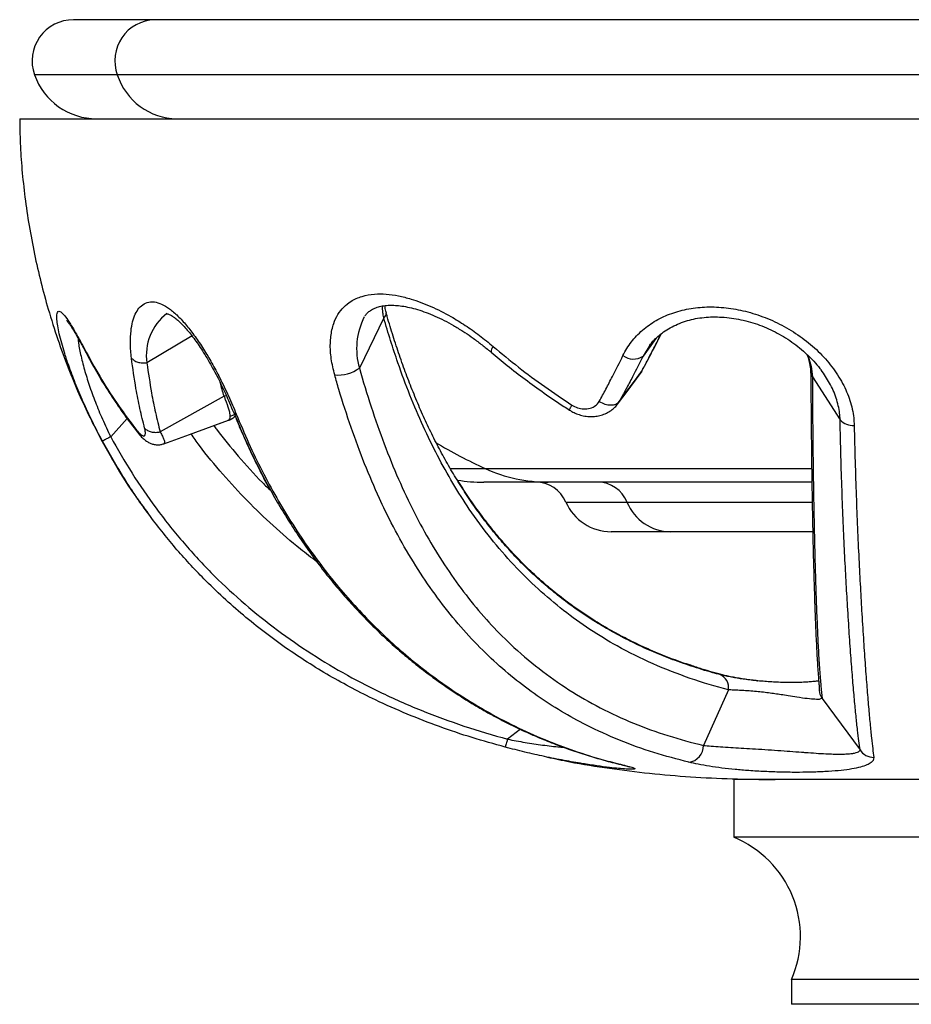
# Model space of a CAD drawing. Units: millimetres. Extents: x 120 to 2436, y 153 to 3444.
# Drawn here: x 1604 to 1658, y 2213 to 2272 of the extents above; entities that cross this region are included whole.
import ezdxf

# ---------------------------------------------------------------- set-up
doc = ezdxf.new("R2010")
doc.units = ezdxf.units.MM
doc.header["$LTSCALE"] = 12

msp = doc.modelspace()

# ---------------------------------------------------------------- linework, layer by layer
at = {"color": 7, "linetype": 'Continuous', "lineweight": 25}
for p, q in [((1612.648, 2272.22), (1607.724, 2272.22)), ((1702.799, 2272.22), (1612.648, 2272.22)), ((1705.06, 2268.887), (1610.388, 2268.887)), ((1604.474, 2266.22), (1657.724, 2266.22)), ((1657.724, 2266.22), (1710.974, 2266.22)), ((1626.526, 2254.171), (1625.05, 2251.128)), ((1625.407, 2254.305), (1625.38, 2254.271)), ((1640.628, 2248.875), (1641.878, 2250.558)), ((1652.395, 2250.84), (1652.394, 2250.863)), ((1652.489, 2250.601), (1654.169, 2247.986)), ((1616.856, 2249.423), (1612.987, 2247.263)), ((1616.241, 2247.651), (1617.122, 2247.972)), ((1612.987, 2247.263), (1612.987, 2247.262)), ((1636.49, 2244.22), (1632.583, 2244.22)), ((1652.45, 2244.22), (1636.49, 2244.22)), ((1643.897, 2241.22), (1640.306, 2241.22)), ((1652.5, 2241.22), (1643.897, 2241.22)), ((1645.103, 2233.13), (1645.12, 2233.124)), ((1647.399, 2231.644), (1645.886, 2228.289)), ((1653.079, 2231.12), (1655.374, 2228.016)), ((1653.079, 2231.12), (1653.079, 2231.12)), ((1647.724, 2226.22), (1647.724, 2222.72)), ((1667.724, 2226.22), (1647.724, 2226.22)), ((1667.724, 2222.72), (1647.724, 2222.72)), ((1651.224, 2214.11), (1651.224, 2212.61)), ((1664.224, 2214.11), (1651.224, 2214.11)), ((1664.224, 2212.61), (1651.224, 2212.61))]:
    msp.add_line(p, q, dxfattribs=at)
at = {"color": 8, "linetype": 'Continuous', "lineweight": 25}
for p, q in [((1610.388, 2268.887), (1605.367, 2268.887)), ((1614.913, 2253.071), (1612.179, 2251.443)), ((1643.013, 2252.926), (1642.23, 2251.858)), ((1642.644, 2252.513), (1642.23, 2251.858)), ((1641.877, 2250.559), (1642.152, 2250.946)), ((1616.857, 2249.423), (1616.989, 2249.465)), ((1640.792, 2249.108), (1640.688, 2248.961)), ((1610.98, 2248.084), (1609.987, 2246.967)), ((1630.534, 2245.047), (1632.672, 2245.047)), ((1632.672, 2245.047), (1652.443, 2245.047)), ((1637.557, 2243.02), (1641.26, 2243.02)), ((1641.26, 2243.02), (1652.473, 2243.02)), ((1646.904, 2232.574), (1645.758, 2232.901)), ((1646.904, 2232.574), (1647.04, 2232.555)), ((1649.16, 2232.192), (1649.178, 2232.195)), ((1634.806, 2229.259), (1634.023, 2228.662)), ((1640.775, 2227.154), (1640.866, 2227.139))]:
    msp.add_line(p, q, dxfattribs=at)
at = {"color": 7, "linetype": 'Continuous', "lineweight": 25, "flags": 128}
for points in [[(1626.68, 2254.454), (1626.682, 2254.448), (1626.682, 2254.446)], [(1642.152, 2250.946), (1641.119, 2249.55), (1640.792, 2249.108)], [(1613.211, 2246.549), (1614.764, 2247.114), (1617.12, 2247.971)]]:
    msp.add_lwpolyline(points, dxfattribs=at)
at = {"color": 8, "linetype": 'Continuous', "lineweight": 25, "flags": 128}
for points in [[(1652.179, 2251.936), (1652.227, 2251.84), (1652.416, 2251.227), (1652.489, 2250.601), (1652.489, 2250.601), (1652.489, 2250.601)], [(1652.489, 2250.601), (1652.41, 2250.755), (1652.395, 2250.84)], [(1617.229, 2248.219), (1617.443, 2248.308), (1617.49, 2248.336)], [(1653.079, 2231.12), (1652.967, 2231.363), (1652.926, 2231.606)]]:
    msp.add_lwpolyline(points, dxfattribs=at)
at = {"color": 7, "linetype": 'Continuous', "lineweight": 25}
for centre, radius, start, end in [((1607.724, 2269.72), 2.5, 90, 199.47122), ((1609.138, 2270.22), 4, 199.47122, 270), ((1614.051, 2270.069), 3.849, 197.88015, 269.31722), ((1641.648, 2252.691), 1.016, 231.5447, 304.9515), ((1623.729, 2252.968), 2.265, 265.56017, 305.67775), ((1654.971, 2248.785), 1.131, 224.90041, 272.55157), ((1636.495, 2253.477), 9.256, 245.60337, 269.96581), ((1632.583, 2254.22), 10, 260.84891, 270), ((1635.724, 2242.22), 2, 23.57818, 90), ((1639.481, 2242.303), 1.918, 21.97753, 89.38709), ((1640.306, 2244.22), 3, 203.57818, 270), ((1643.927, 2244.097), 2.877, 201.97753, 269.38709), ((1644.869, 2228.27), 1.018, 278.093, 1.04939), ((1656.213, 2228.557), 0.999, 212.78977, 269.68317), ((1645.264, 2216.704), 6.5, 336.4838, 67.76008)]:
    msp.add_arc(centre, radius, start, end, dxfattribs=at)
at = {"color": 8, "linetype": 'Continuous', "lineweight": 25}
for centre, radius, start, end in [((1612.72, 2269.738), 2.483, 91.66222, 200.05139), ((1615.317, 2251.907), 3.173, 127.49602, 188.40321), ((1629.098, 2252.307), 4.216, 152.97875, 196.2345), ((1626.365, 2254.444), 0.317, 300.58081, 0.39395), ((1633.526, 2252.096), 0.502, 137.43421, 179.77781), ((1617.59, 2248.514), 0.172, 209.28714, 270.66047), ((1644.36, 2270.869), 28.344, 238.76734, 245.64583), ((1646.596, 2231.805), 0.819, 348.6305, 69.81863)]:
    msp.add_arc(centre, radius, start, end, dxfattribs=at)
at = {"color": 7, "linetype": 'Continuous', "lineweight": 25}
for points, knots in [([(1604.474, 2266.22), (1604.481, 2265.73), (1604.495, 2264.705), (1604.606, 2263.12), (1604.784, 2261.453), (1605.037, 2259.747), (1605.359, 2258.036), (1605.746, 2256.349), (1606.212, 2254.623), (1606.76, 2252.889), (1607.384, 2251.178), (1608.039, 2249.597), (1608.705, 2248.158), (1609.364, 2246.866), (1610.23, 2245.316), (1611.168, 2243.781), (1611.982, 2242.692), (1612.283, 2242.288)], [0, 0, 0, 0, 0.0575348, 0.1202083, 0.1862199, 0.2540576, 0.3224619, 0.3903909, 0.4569884, 0.5320729, 0.6034996, 0.670558, 0.7326798, 0.7894046, 0.8406041, 0.9409317, 1, 1, 1, 1]), ([(1611.242, 2251.733), (1611.215, 2252.032), (1611.16, 2252.628), (1611.199, 2253.354), (1611.306, 2253.944), (1611.467, 2254.404), (1611.697, 2254.782), (1612.003, 2255.046), (1612.331, 2255.149), (1612.688, 2255.139), (1613.067, 2255.026), (1613.545, 2254.742), (1614.054, 2254.302), (1614.576, 2253.733), (1615.098, 2253.053), (1615.613, 2252.284), (1616.114, 2251.44), (1616.626, 2250.485), (1617.133, 2249.439), (1617.439, 2248.708), (1617.592, 2248.342)], [0, 0, 0, 0, 0.064946, 0.129892, 0.182455, 0.235189, 0.287712, 0.346593, 0.405441, 0.437704, 0.49146, 0.54519, 0.599201, 0.653221, 0.706191, 0.759174, 0.813643, 0.868132, 0.934053, 1, 1, 1, 1]), ([(1623.553, 2250.71), (1623.474, 2251.036), (1623.316, 2251.689), (1623.267, 2252.618), (1623.348, 2253.327), (1623.513, 2253.908), (1623.736, 2254.388), (1624.091, 2254.838), (1624.574, 2255.223), (1625.197, 2255.498), (1625.925, 2255.627), (1626.671, 2255.621), (1627.413, 2255.516), (1628.314, 2255.287), (1629.377, 2254.886), (1630.479, 2254.329), (1631.463, 2253.724), (1632.325, 2253.122), (1632.879, 2252.664), (1633.156, 2252.435)], [0, 0, 0, 0, 0.06109, 0.122134, 0.180284, 0.209226, 0.256427, 0.304125, 0.351853, 0.415143, 0.478506, 0.533917, 0.589537, 0.645023, 0.730286, 0.815571, 0.877005, 0.938597, 1, 1, 1, 1]), ([(1625.401, 2254.309), (1625.434, 2254.352), (1625.516, 2254.459), (1625.681, 2254.594), (1625.908, 2254.732), (1626.19, 2254.839), (1626.516, 2254.91), (1626.861, 2254.939), (1627.234, 2254.931), (1627.636, 2254.89), (1628.085, 2254.807), (1628.577, 2254.676), (1629.092, 2254.501), (1629.627, 2254.281), (1630.181, 2254.017), (1630.747, 2253.711), (1631.295, 2253.378), (1631.831, 2253.023), (1632.347, 2252.639), (1632.747, 2252.321), (1632.97, 2252.135), (1633.021, 2252.092)], [0, 0, 0, 0, 0.030794, 0.075596, 0.127053, 0.181552, 0.23479, 0.28759, 0.335298, 0.385419, 0.442529, 0.50051, 0.559667, 0.620098, 0.681755, 0.74446, 0.807931, 0.863378, 0.923019, 0.982313, 1, 1, 1, 1]), ([(1626.688, 2254.448), (1626.676, 2254.489), (1626.634, 2254.643), (1626.61, 2254.79), (1626.592, 2254.897)], [0, 0, 0, 0, 0.272019, 1, 1, 1, 1]), ([(1646.879, 2232.576), (1646.793, 2232.598), (1646.263, 2232.731), (1645.316, 2233.026), (1644.057, 2233.459), (1642.864, 2233.937), (1641.727, 2234.452), (1640.639, 2235.008), (1639.598, 2235.605), (1638.601, 2236.24), (1637.65, 2236.911), (1636.744, 2237.619), (1635.879, 2238.361), (1635.059, 2239.134), (1634.281, 2239.94), (1633.539, 2240.778), (1632.829, 2241.652), (1632.15, 2242.56), (1631.504, 2243.5), (1630.889, 2244.469), (1630.308, 2245.464), (1629.759, 2246.483), (1629.242, 2247.524), (1628.757, 2248.586), (1628.304, 2249.666), (1627.875, 2250.77), (1627.47, 2251.898), (1627.091, 2253.059), (1626.828, 2253.912), (1626.7, 2254.385), (1626.681, 2254.455)], [0, 0, 0, 0, 0.009603, 0.059669, 0.108234, 0.154856, 0.200242, 0.244621, 0.287975, 0.330297, 0.371598, 0.4119, 0.451235, 0.48968, 0.52695, 0.563594, 0.599791, 0.635486, 0.67064, 0.705226, 0.73923, 0.77265, 0.805496, 0.837785, 0.86965, 0.900702, 0.932144, 0.963493, 0.994597, 1, 1, 1, 1]), ([(1641.016, 2251.895), (1641.173, 2252.173), (1641.487, 2252.729), (1641.946, 2253.204), (1642.448, 2253.638), (1643.003, 2254.029), (1643.949, 2254.466), (1644.991, 2254.74), (1646.104, 2254.855), (1647.261, 2254.803), (1648.453, 2254.589), (1649.639, 2254.209), (1650.803, 2253.667), (1651.889, 2252.976), (1652.87, 2252.153), (1653.698, 2251.222), (1654.349, 2250.217), (1654.792, 2249.171), (1654.989, 2248.309), (1655.013, 2247.808), (1655.021, 2247.655)], [0, 0, 0, 0, 0.057259, 0.114516, 0.115316, 0.172907, 0.230497, 0.287931, 0.34538, 0.40424, 0.463112, 0.525104, 0.587103, 0.6513, 0.715494, 0.780225, 0.844947, 0.908486, 0.972009, 1, 1, 1, 1]), ([(1607.318, 2254.013), (1607.32, 2254.011), (1607.324, 2254.008), (1607.366, 2253.96), (1607.435, 2253.87), (1607.534, 2253.73), (1607.659, 2253.537), (1607.81, 2253.289), (1607.984, 2252.99), (1608.179, 2252.641), (1608.366, 2252.298), (1608.492, 2252.066), (1608.544, 2251.972)], [0, 0, 0, 0, 0.05811, 0.13507, 0.223184, 0.32197, 0.429873, 0.544909, 0.665181, 0.789347, 0.914, 1, 1, 1, 1]), ([(1613.377, 2254.422), (1613.376, 2254.422), (1613.373, 2254.421), (1613.4, 2254.421), (1613.474, 2254.402), (1613.585, 2254.355), (1613.728, 2254.272), (1613.897, 2254.151), (1614.096, 2253.984), (1614.32, 2253.769), (1614.563, 2253.506), (1614.819, 2253.2), (1615.082, 2252.854), (1615.349, 2252.472), (1615.619, 2252.056), (1615.893, 2251.606), (1616.166, 2251.125), (1616.426, 2250.641), (1616.673, 2250.154), (1616.903, 2249.664), (1617.135, 2249.139), (1617.312, 2248.724), (1617.413, 2248.482), (1617.436, 2248.429)], [0, 0, 0, 0, 0.01943, 0.068472, 0.113857, 0.162045, 0.202333, 0.245135, 0.290418, 0.337933, 0.387181, 0.437535, 0.488452, 0.539272, 0.591678, 0.645748, 0.701282, 0.757986, 0.80916, 0.862856, 0.918667, 0.982141, 1, 1, 1, 1]), ([(1647.399, 2231.644), (1647.399, 2231.644), (1646.616, 2231.844), (1645.072, 2232.317), (1642.825, 2233.193), (1640.806, 2234.194), (1639.004, 2235.285), (1637.404, 2236.434), (1635.864, 2237.732), (1634.393, 2239.185), (1633, 2240.795), (1631.774, 2242.456), (1630.706, 2244.14), (1629.775, 2245.813), (1628.907, 2247.591), (1628.105, 2249.467), (1627.455, 2251.212), (1626.936, 2252.788), (1626.658, 2253.705), (1626.526, 2254.171), (1626.526, 2254.171)], [0, 0, 0, 0, 0.000002, 0.084858, 0.169765, 0.254596, 0.321561, 0.388804, 0.45613, 0.523385, 0.590462, 0.657316, 0.711519, 0.765901, 0.820322, 0.874661, 0.928829, 0.964414, 0.999999, 1, 1, 1, 1]), ([(1642.646, 2252.512), (1642.706, 2252.592), (1642.845, 2252.774), (1643.126, 2253.046), (1643.473, 2253.323), (1643.877, 2253.576), (1644.317, 2253.794), (1644.788, 2253.97), (1645.281, 2254.102), (1645.793, 2254.187), (1646.324, 2254.229), (1646.874, 2254.228), (1647.44, 2254.183), (1648.016, 2254.094), (1648.591, 2253.962), (1649.155, 2253.789), (1649.702, 2253.575), (1650.231, 2253.324), (1650.747, 2253.035), (1651.246, 2252.709), (1651.722, 2252.348), (1652.168, 2251.958), (1652.574, 2251.543), (1652.853, 2251.226), (1652.982, 2251.045), (1653.004, 2251.013)], [0, 0, 0, 0, 0.031506, 0.072093, 0.117117, 0.162504, 0.20804, 0.253366, 0.298109, 0.342274, 0.386108, 0.430956, 0.476612, 0.522801, 0.569169, 0.61519, 0.660406, 0.705575, 0.751702, 0.798657, 0.84624, 0.894187, 0.942178, 0.98981, 1, 1, 1, 1]), ([(1642.185, 2251.001), (1642.3, 2251.212), (1642.562, 2251.694), (1642.946, 2252.426), (1643.213, 2252.96), (1643.333, 2253.2)], [0, 0, 0, 0, 0.30005, 0.685919, 1, 1, 1, 1]), ([(1608.502, 2252.092), (1608.81, 2251.531), (1609.421, 2250.42), (1610.447, 2248.839), (1611.197, 2247.849), (1611.573, 2247.354)], [0, 0, 0, 0, 0.337259, 0.668199, 1, 1, 1, 1]), ([(1633.025, 2252.098), (1633.349, 2251.826), (1634.021, 2251.263), (1635.094, 2250.438), (1636.237, 2249.611), (1637.142, 2248.993), (1637.665, 2248.659), (1637.781, 2248.584)], [0, 0, 0, 0, 0.215831, 0.446187, 0.686848, 0.9301, 1, 1, 1, 1]), ([(1633.156, 2252.435), (1633.663, 2252.013), (1634.674, 2251.172), (1636.267, 2249.992), (1637.368, 2249.258), (1637.919, 2248.891)], [0, 0, 0, 0, 0.334707, 0.666953, 1, 1, 1, 1]), ([(1609.486, 2246.711), (1609.278, 2247.107), (1608.863, 2247.899), (1608.313, 2249.085), (1607.83, 2250.231), (1607.471, 2251.197), (1607.264, 2251.803), (1607.195, 2252.039), (1607.188, 2252.063)], [0, 0, 0, 0, 0.207691, 0.415454, 0.625028, 0.834623, 0.983451, 1, 1, 1, 1]), ([(1608.542, 2251.967), (1608.76, 2251.566), (1609.19, 2250.777), (1609.889, 2249.642), (1610.624, 2248.555), (1611.212, 2247.742), (1611.569, 2247.301), (1611.652, 2247.199)], [0, 0, 0, 0, 0.238469, 0.469503, 0.699923, 0.930211, 1, 1, 1, 1]), ([(1612.042, 2247.491), (1611.945, 2247.884), (1611.75, 2248.67), (1611.47, 2250.078), (1611.327, 2251.114), (1611.242, 2251.733)], [0, 0, 0, 0, 0.287156, 0.574277, 1, 1, 1, 1]), ([(1639.577, 2249.107), (1639.711, 2249.355), (1639.979, 2249.852), (1640.46, 2250.773), (1640.804, 2251.468), (1641.016, 2251.895)], [0, 0, 0, 0, 0.277444, 0.554998, 1, 1, 1, 1]), ([(1642.23, 2251.858), (1642.018, 2251.436), (1641.675, 2250.751), (1641.194, 2249.842), (1640.926, 2249.352), (1640.792, 2249.108)], [0, 0, 0, 0, 0.445006, 0.72256, 1, 1, 1, 1]), ([(1652.157, 2251.957), (1652.182, 2251.894), (1652.253, 2251.71), (1652.324, 2251.382), (1652.371, 2251.074), (1652.377, 2250.886), (1652.378, 2250.841)], [0, 0, 0, 0, 0.17285, 0.503348, 0.881467, 1, 1, 1, 1]), ([(1612.179, 2251.443), (1612.266, 2250.832), (1612.412, 2249.81), (1612.696, 2248.425), (1612.885, 2247.647), (1612.987, 2247.263), (1612.987, 2247.263)], [0, 0, 0, 0, 0.425887, 0.712953, 0.99999, 1, 1, 1, 1]), ([(1625.05, 2251.128), (1625.05, 2251.128), (1625.271, 2250.332), (1625.749, 2248.774), (1626.535, 2246.528), (1627.403, 2244.392), (1628.347, 2242.385), (1629.372, 2240.515), (1630.472, 2238.783), (1631.647, 2237.182), (1632.888, 2235.717), (1634.305, 2234.275), (1635.917, 2232.899), (1637.731, 2231.623), (1639.642, 2230.526), (1641.644, 2229.605), (1643.732, 2228.853), (1645.163, 2228.457), (1645.886, 2228.289), (1645.886, 2228.289)], [0, 0, 0, 0, 0.000001, 0.060291, 0.120742, 0.1812, 0.241497, 0.301112, 0.360914, 0.420807, 0.480658, 0.540315, 0.615583, 0.690947, 0.766245, 0.844133, 0.922088, 0.999998, 1, 1, 1, 1]), ([(1641.983, 2250.697), (1642.038, 2250.769), (1642.112, 2250.867), (1642.165, 2250.964), (1642.179, 2250.99)], [0, 0, 0, 0, 0.731503, 1, 1, 1, 1]), ([(1645.012, 2227.263), (1644.3, 2227.449), (1642.874, 2227.82), (1640.803, 2228.573), (1638.94, 2229.415), (1637.281, 2230.328), (1635.813, 2231.275), (1634.392, 2232.341), (1633.01, 2233.542), (1631.673, 2234.893), (1630.388, 2236.399), (1629.172, 2238.044), (1628.03, 2239.824), (1627.065, 2241.567), (1626.174, 2243.399), (1625.352, 2245.316), (1624.535, 2247.522), (1623.948, 2249.339), (1623.637, 2250.42), (1623.553, 2250.71)], [0, 0, 0, 0, 0.07531, 0.15066, 0.225952, 0.284105, 0.342329, 0.400537, 0.458668, 0.518489, 0.578505, 0.638561, 0.698526, 0.758305, 0.802076, 0.86083, 0.919658, 0.978408, 1, 1, 1, 1]), ([(1652.394, 2250.863), (1652.395, 2250.611), (1652.399, 2250.001), (1652.404, 2249.048), (1652.412, 2248.002), (1652.422, 2246.964), (1652.433, 2245.945), (1652.446, 2244.946), (1652.46, 2243.965), (1652.476, 2243.008), (1652.493, 2242.079), (1652.511, 2241.18), (1652.53, 2240.312), (1652.55, 2239.474), (1652.572, 2238.664), (1652.595, 2237.883), (1652.619, 2237.129), (1652.644, 2236.401), (1652.671, 2235.707), (1652.699, 2235.049), (1652.728, 2234.427), (1652.759, 2233.842), (1652.791, 2233.293), (1652.824, 2232.782), (1652.857, 2232.346), (1652.887, 2231.993), (1652.904, 2231.759), (1652.909, 2231.646), (1652.911, 2231.607)], [0, 0, 0, 0, 0.0220033, 0.053177, 0.0859977, 0.1193332, 0.1533029, 0.188018, 0.2234105, 0.2596865, 0.2964048, 0.3336608, 0.3715485, 0.4101666, 0.4496195, 0.4900187, 0.5314847, 0.5741603, 0.6181624, 0.6626716, 0.7082735, 0.7550066, 0.802919, 0.8520629, 0.9025012, 0.9413815, 0.9801479, 1, 1, 1, 1]), ([(1652.489, 2250.601), (1652.489, 2250.601), (1652.491, 2250.009), (1652.496, 2248.853), (1652.51, 2247.206), (1652.527, 2245.646), (1652.549, 2244.075), (1652.575, 2242.514), (1652.607, 2240.982), (1652.641, 2239.57), (1652.683, 2238.108), (1652.732, 2236.647), (1652.789, 2235.239), (1652.853, 2233.961), (1652.923, 2232.83), (1652.999, 2231.863), (1653.052, 2231.348), (1653.079, 2231.12), (1653.079, 2231.12)], [0, 0, 0, 0, 0.000001, 0.051125, 0.10233, 0.153551, 0.204696, 0.26622, 0.327834, 0.389468, 0.45102, 0.536306, 0.621673, 0.706986, 0.804624, 0.902334, 0.999999, 1, 1, 1, 1]), ([(1617.229, 2248.219), (1617.225, 2248.278), (1617.216, 2248.395), (1617.139, 2248.705), (1617.016, 2249.047), (1616.893, 2249.338), (1616.863, 2249.408), (1616.857, 2249.422), (1616.857, 2249.422)], [0, 0, 0, 0, 0.217688, 0.438528, 0.867618, 0.973755, 0.999975, 1, 1, 1, 1]), ([(1637.919, 2248.891), (1638.032, 2248.831), (1638.262, 2248.708), (1638.653, 2248.634), (1639.034, 2248.675), (1639.371, 2248.832), (1639.509, 2249.016), (1639.577, 2249.107)], [0, 0, 0, 0, 0.178909, 0.365054, 0.5808, 0.7919, 1, 1, 1, 1]), ([(1637.782, 2248.585), (1637.846, 2248.545), (1638.005, 2248.445), (1638.284, 2248.329), (1638.617, 2248.234), (1638.956, 2248.187), (1639.297, 2248.193), (1639.623, 2248.249), (1639.939, 2248.357), (1640.225, 2248.51), (1640.471, 2248.702), (1640.621, 2248.855), (1640.685, 2248.947), (1640.693, 2248.958)], [0, 0, 0, 0, 0.0672922, 0.1676166, 0.2699876, 0.3811767, 0.4805432, 0.5852486, 0.6898952, 0.7969076, 0.8936519, 0.987585, 1, 1, 1, 1]), ([(1617.118, 2247.977), (1617.159, 2247.991), (1617.28, 2248.032), (1617.419, 2248.119), (1617.499, 2248.201), (1617.52, 2248.223)], [0, 0, 0, 0, 0.267847, 0.806871, 1, 1, 1, 1]), ([(1617.122, 2247.976), (1617.134, 2247.978), (1617.159, 2247.984), (1617.182, 2247.998), (1617.195, 2248.005)], [0, 0, 0, 0, 0.462839, 1, 1, 1, 1]), ([(1617.448, 2248.432), (1617.55, 2248.176), (1617.825, 2247.487), (1618.312, 2246.399), (1618.9, 2245.177), (1619.514, 2244.004), (1620.153, 2242.876), (1620.82, 2241.784), (1621.516, 2240.725), (1622.24, 2239.701), (1622.988, 2238.714), (1623.758, 2237.77), (1624.546, 2236.87), (1625.355, 2236.008), (1626.187, 2235.181), (1627.043, 2234.389), (1627.921, 2233.632), (1628.819, 2232.912), (1629.736, 2232.228), (1630.673, 2231.579), (1631.627, 2230.967), (1632.597, 2230.392), (1633.578, 2229.856), (1634.569, 2229.36), (1635.57, 2228.902), (1636.577, 2228.483), (1637.589, 2228.103), (1638.604, 2227.759), (1639.617, 2227.456), (1640.338, 2227.256), (1640.725, 2227.169), (1640.777, 2227.157)], [0, 0, 0, 0, 0.020479, 0.055068, 0.089212, 0.122806, 0.155929, 0.189125, 0.222454, 0.255865, 0.289307, 0.322712, 0.355962, 0.389219, 0.423024, 0.457145, 0.491666, 0.526666, 0.56217, 0.598072, 0.634833, 0.67206, 0.70982, 0.748175, 0.787182, 0.826891, 0.867345, 0.908575, 0.950598, 0.993438, 1, 1, 1, 1]), ([(1617.52, 2248.221), (1617.618, 2247.979), (1617.889, 2247.307), (1618.371, 2246.237), (1618.963, 2245.023), (1619.392, 2244.191), (1619.631, 2243.774), (1619.655, 2243.733)], [0, 0, 0, 0, 0.154472, 0.430656, 0.703045, 0.970912, 1, 1, 1, 1]), ([(1617.592, 2248.342), (1617.838, 2247.756), (1618.328, 2246.584), (1619.15, 2244.896), (1620.039, 2243.249), (1621, 2241.658), (1622.027, 2240.129), (1623.096, 2238.698), (1624.199, 2237.365), (1625.327, 2236.129), (1626.496, 2234.968), (1627.7, 2233.886), (1628.933, 2232.883), (1630.366, 2231.828), (1631.997, 2230.77), (1633.811, 2229.757), (1635.623, 2228.892), (1637.417, 2228.171), (1639.183, 2227.576), (1640.305, 2227.284), (1640.866, 2227.139)], [0, 0, 0, 0, 0.047116, 0.094267, 0.14138, 0.189871, 0.238402, 0.286893, 0.333886, 0.380915, 0.427912, 0.47613, 0.524383, 0.572608, 0.642683, 0.712839, 0.782936, 0.855266, 0.927656, 1, 1, 1, 1]), ([(1655.374, 2228.016), (1655.35, 2228.189), (1655.304, 2228.536), (1655.22, 2229.222), (1655.133, 2230.045), (1655.036, 2231.05), (1654.935, 2232.209), (1654.832, 2233.53), (1654.726, 2235.019), (1654.626, 2236.597), (1654.53, 2238.244), (1654.441, 2239.933), (1654.357, 2241.755), (1654.281, 2243.705), (1654.216, 2245.776), (1654.183, 2247.237), (1654.169, 2247.986), (1654.169, 2247.986)], [0, 0, 0, 0, 0.069712, 0.139427, 0.217021, 0.294861, 0.372771, 0.450615, 0.528304, 0.605799, 0.671319, 0.737109, 0.803001, 0.868851, 0.934543, 0.999999, 1, 1, 1, 1]), ([(1611.573, 2247.354), (1611.631, 2247.285), (1611.757, 2247.138), (1611.926, 2247.014), (1612.055, 2247.002), (1612.103, 2247.15), (1612.08, 2247.343), (1612.047, 2247.475), (1612.042, 2247.492)], [0, 0, 0, 0, 0.157648, 0.337769, 0.556341, 0.755418, 0.968418, 1, 1, 1, 1]), ([(1616.241, 2247.651), (1616.295, 2247.575), (1616.752, 2246.929), (1617.726, 2245.771), (1618.826, 2244.522), (1619.525, 2243.854), (1619.703, 2243.684)], [0, 0, 0, 0, 0.053438, 0.449972, 0.860002, 1, 1, 1, 1]), ([(1655.021, 2247.655), (1655.038, 2246.918), (1655.071, 2245.444), (1655.14, 2243.385), (1655.218, 2241.418), (1655.303, 2239.565), (1655.393, 2237.827), (1655.489, 2236.154), (1655.588, 2234.567), (1655.691, 2233.087), (1655.791, 2231.764), (1655.888, 2230.597), (1655.981, 2229.58), (1656.065, 2228.752), (1656.141, 2228.075), (1656.185, 2227.731), (1656.208, 2227.558)], [0, 0, 0, 0, 0.064605, 0.129284, 0.1939, 0.260945, 0.328057, 0.395114, 0.471683, 0.548328, 0.624917, 0.703609, 0.782355, 0.861062, 0.930485, 1, 1, 1, 1]), ([(1633.88, 2228.18), (1633.211, 2228.366), (1631.871, 2228.739), (1629.89, 2229.409), (1627.933, 2230.168), (1626.175, 2230.953), (1624.613, 2231.736), (1623.237, 2232.496), (1621.891, 2233.314), (1620.567, 2234.196), (1619.274, 2235.143), (1618.012, 2236.156), (1616.793, 2237.229), (1615.398, 2238.576), (1613.868, 2240.239), (1612.261, 2242.269), (1610.779, 2244.421), (1609.917, 2245.946), (1609.486, 2246.711)], [0, 0, 0, 0, 0.066043, 0.132211, 0.198798, 0.265544, 0.315246, 0.364948, 0.414981, 0.465013, 0.516169, 0.567324, 0.618901, 0.670478, 0.751788, 0.833526, 0.916554, 1, 1, 1, 1]), ([(1609.986, 2246.967), (1610.409, 2246.226), (1611.254, 2244.742), (1612.711, 2242.633), (1614.302, 2240.624), (1616.022, 2238.749), (1617.866, 2237.018), (1619.82, 2235.43), (1621.88, 2233.978), (1624.03, 2232.667), (1626.332, 2231.464), (1628.782, 2230.385), (1631.373, 2229.433), (1633.135, 2228.903), (1634.023, 2228.662), (1634.023, 2228.662)], [0, 0, 0, 0, 0.082244, 0.1646902, 0.2471197, 0.329341, 0.4100235, 0.4909843, 0.5720685, 0.6530839, 0.7338123, 0.8224993, 0.9112845, 0.9999983, 1, 1, 1, 1]), ([(1611.65, 2247.195), (1611.703, 2247.129), (1611.82, 2246.988), (1611.998, 2246.821), (1612.183, 2246.684), (1612.372, 2246.582), (1612.573, 2246.512), (1612.791, 2246.48), (1613.009, 2246.488), (1613.146, 2246.531), (1613.211, 2246.551)], [0, 0, 0, 0, 0.142227, 0.306837, 0.444443, 0.560275, 0.674081, 0.786245, 0.899014, 1, 1, 1, 1]), ([(1645.105, 2233.137), (1644.946, 2233.188), (1644.371, 2233.372), (1643.417, 2233.74), (1642.252, 2234.237), (1641.144, 2234.775), (1640.084, 2235.352), (1639.07, 2235.969), (1638.1, 2236.625), (1637.17, 2237.32), (1636.285, 2238.049), (1635.443, 2238.812), (1634.641, 2239.608), (1633.874, 2240.439), (1633.142, 2241.305), (1632.443, 2242.202), (1631.781, 2243.13), (1631.3, 2243.847), (1631.046, 2244.267), (1630.994, 2244.354)], [0, 0, 0, 0, 0.0287468, 0.1041346, 0.176951, 0.2478431, 0.3169638, 0.3844578, 0.4504677, 0.5151366, 0.5785997, 0.6399416, 0.6999949, 0.7591903, 0.8174191, 0.8745995, 0.9306777, 0.9856253, 1, 1, 1, 1]), ([(1647.051, 2232.552), (1646.632, 2232.665), (1645.984, 2232.84), (1645.348, 2233.056), (1645.123, 2233.133)], [0, 0, 0, 0, 0.64572, 1, 1, 1, 1]), ([(1652.868, 2232.191), (1652.798, 2232.181), (1652.652, 2232.158), (1652.37, 2232.13), (1652.042, 2232.107), (1651.675, 2232.093), (1651.282, 2232.087), (1650.872, 2232.091), (1650.452, 2232.103), (1650.028, 2232.125), (1649.604, 2232.154), (1649.183, 2232.191), (1648.772, 2232.234), (1648.385, 2232.284), (1648.02, 2232.338), (1647.673, 2232.398), (1647.341, 2232.464), (1647.077, 2232.523), (1646.934, 2232.561), (1646.885, 2232.574)], [0, 0, 0, 0, 0.0616815, 0.1297664, 0.1986939, 0.2655786, 0.330642, 0.3938192, 0.454596, 0.512881, 0.5697526, 0.6270658, 0.6834548, 0.7381404, 0.7917344, 0.8471409, 0.9055584, 0.967338, 1, 1, 1, 1]), ([(1649.175, 2232.196), (1649.147, 2232.199), (1648.985, 2232.215), (1648.696, 2232.25), (1648.315, 2232.302), (1647.952, 2232.36), (1647.61, 2232.424), (1647.3, 2232.489), (1647.125, 2232.534), (1647.04, 2232.555)], [0, 0, 0, 0, 0.033349, 0.188181, 0.346309, 0.507496, 0.670929, 0.83947, 1, 1, 1, 1]), ([(1651.013, 2231.287), (1651.013, 2231.287), (1650.88, 2231.31), (1650.625, 2231.35), (1650.223, 2231.409), (1649.828, 2231.462), (1649.411, 2231.512), (1648.978, 2231.556), (1648.541, 2231.589), (1648.242, 2231.607), (1647.963, 2231.622), (1647.705, 2231.632), (1647.497, 2231.644), (1647.399, 2231.644), (1647.399, 2231.644)], [0, 0, 0, 0, 0.000015, 0.123716, 0.223366, 0.325198, 0.425875, 0.53036, 0.641955, 0.758087, 0.77716, 0.887461, 0.999988, 1, 1, 1, 1]), ([(1653.079, 2231.12), (1653.079, 2231.12), (1653.014, 2231.179), (1652.996, 2231.032), (1652.663, 2231.077), (1652.205, 2231.107), (1651.638, 2231.188), (1651.203, 2231.258), (1651.013, 2231.287), (1651.013, 2231.287)], [0, 0, 0, 0, 0.000002, 0.212935, 0.425899, 0.64032, 0.85436, 0.999988, 1, 1, 1, 1]), ([(1645.886, 2228.289), (1645.886, 2228.289), (1646.036, 2228.277), (1646.361, 2228.243), (1646.914, 2228.203), (1647.522, 2228.163), (1648.173, 2228.125), (1648.871, 2228.085), (1649.626, 2228.038), (1650.399, 2227.985), (1651.148, 2227.931), (1651.696, 2227.888), (1651.994, 2227.866), (1652.072, 2227.86), (1652.072, 2227.86)], [0, 0, 0, 0, 0.000007, 0.101062, 0.204712, 0.310384, 0.407904, 0.508146, 0.617104, 0.730625, 0.842918, 0.958484, 0.999991, 1, 1, 1, 1]), ([(1641.206, 2226.85), (1641.063, 2226.861), (1640.776, 2226.883), (1640.175, 2226.949), (1639.444, 2227.044), (1638.524, 2227.183), (1637.458, 2227.368), (1636.278, 2227.604), (1635.076, 2227.873), (1634.278, 2228.077), (1633.88, 2228.18)], [0, 0, 0, 0, 0.100914, 0.201893, 0.320769, 0.439708, 0.582857, 0.72604, 0.863035, 1, 1, 1, 1]), ([(1652.072, 2227.86), (1652.072, 2227.86), (1652.298, 2227.844), (1652.731, 2227.812), (1653.288, 2227.779), (1653.764, 2227.76), (1654.17, 2227.755), (1654.522, 2227.763), (1654.816, 2227.785), (1655.05, 2227.821), (1655.224, 2227.871), (1655.341, 2227.935), (1655.363, 2227.989), (1655.374, 2228.016)], [0, 0, 0, 0, 0.000007, 0.104945, 0.211625, 0.30768, 0.403755, 0.502901, 0.602057, 0.700214, 0.798371, 0.899188, 1, 1, 1, 1]), ([(1636.435, 2227.577), (1636.885, 2227.48), (1638.13, 2227.211), (1640.198, 2226.886), (1642.639, 2226.581), (1645.122, 2226.373), (1647.658, 2226.244), (1649.362, 2226.228), (1650.225, 2226.22)], [0, 0, 0, 0, 0.099494, 0.275132, 0.451845, 0.631007, 0.813268, 1, 1, 1, 1]), ([(1640.76, 2227.158), (1640.807, 2227.146), (1640.938, 2227.113), (1641.111, 2227.069), (1641.271, 2227.026), (1641.36, 2227), (1641.405, 2226.984), (1641.401, 2226.986), (1641.4, 2226.986)], [0, 0, 0, 0, 0.134982, 0.380592, 0.586218, 0.775348, 0.940936, 1, 1, 1, 1]), ([(1656.208, 2227.558), (1656.203, 2227.496), (1656.194, 2227.372), (1656.016, 2227.208), (1655.72, 2227.062), (1655.295, 2226.936), (1654.746, 2226.832), (1654.071, 2226.75), (1653.273, 2226.692), (1652.405, 2226.659), (1651.494, 2226.65), (1650.575, 2226.662), (1649.612, 2226.697), (1648.674, 2226.752), (1647.798, 2226.826), (1646.995, 2226.914), (1646.248, 2227.019), (1645.575, 2227.135), (1645.196, 2227.221), (1645.012, 2227.263)], [0, 0, 0, 0, 0.066838, 0.13389, 0.200732, 0.267663, 0.334811, 0.401656, 0.467843, 0.533946, 0.588776, 0.643567, 0.698811, 0.754028, 0.802953, 0.851907, 0.902167, 0.952456, 1, 1, 1, 1])]:
    msp.add_open_spline(points, degree=3, knots=knots, dxfattribs=at)
at = {"color": 8, "linetype": 'Continuous', "lineweight": 25}
for points, knots in [([(1607.188, 2252.063), (1607.129, 2252.257), (1607.003, 2252.669), (1606.868, 2253.212), (1606.771, 2253.693), (1606.722, 2254.078), (1606.72, 2254.353), (1606.761, 2254.518), (1606.84, 2254.581), (1606.972, 2254.542), (1607.176, 2254.339), (1607.464, 2253.936), (1607.809, 2253.365), (1608.158, 2252.739), (1608.402, 2252.28), (1608.502, 2252.092)], [0, 0, 0, 0, 0.067042, 0.142178, 0.21609, 0.29027, 0.364138, 0.431475, 0.499057, 0.566369, 0.660109, 0.753864, 0.84523, 0.936624, 1, 1, 1, 1]), ([(1626.526, 2254.171), (1626.526, 2254.171), (1626.507, 2254.276), (1626.467, 2254.519), (1626.453, 2254.753), (1626.445, 2254.887)], [0, 0, 0, 0, 0.000074, 0.428291, 1, 1, 1, 1]), ([(1608.007, 2252.947), (1608.013, 2252.871), (1608.032, 2252.602), (1608.156, 2251.956), (1608.374, 2251.075), (1608.676, 2250.097), (1609.042, 2249.088), (1609.477, 2248.031), (1609.815, 2247.325), (1609.986, 2246.967)], [0, 0, 0, 0, 0.062558, 0.222943, 0.387996, 0.539923, 0.695573, 0.8457, 1, 1, 1, 1]), ([(1642.152, 2250.946), (1642.365, 2251.342), (1642.707, 2251.978), (1643.097, 2252.737), (1643.273, 2253.093), (1643.322, 2253.192)], [0, 0, 0, 0, 0.546132, 0.874878, 1, 1, 1, 1]), ([(1654.169, 2247.986), (1654.169, 2247.986), (1654.165, 2248.12), (1654.132, 2248.562), (1653.954, 2249.317), (1653.58, 2250.209), (1653.199, 2250.756), (1653.017, 2251.017)], [0, 0, 0, 0, 0.0000159, 0.1313497, 0.4295297, 0.7277981, 1, 1, 1, 1]), ([(1616.857, 2249.423), (1616.857, 2249.423), (1616.77, 2249.695), (1616.695, 2249.975), (1616.619, 2250.254)], [0, 0, 0, 0, 0.000051, 1, 1, 1, 1]), ([(1637.782, 2248.586), (1637.781, 2248.585), (1637.769, 2248.579), (1637.784, 2248.627), (1637.828, 2248.726), (1637.889, 2248.836), (1637.919, 2248.891)], [0, 0, 0, 0, 0.044796, 0.363197, 0.681599, 1, 1, 1, 1]), ([(1617.108, 2247.972), (1617.144, 2247.989), (1617.218, 2248.024), (1617.225, 2248.154), (1617.229, 2248.219)], [0, 0, 0, 0, 0.491496, 1, 1, 1, 1]), ([(1612.987, 2247.262), (1612.987, 2247.262), (1613.001, 2247.236), (1613.062, 2247.123), (1613.152, 2246.94), (1613.224, 2246.756), (1613.25, 2246.632), (1613.246, 2246.562), (1613.217, 2246.559), (1613.208, 2246.558)], [0, 0, 0, 0, 0.000031, 0.062231, 0.275503, 0.496984, 0.69448, 0.897742, 1, 1, 1, 1]), ([(1622.472, 2239.406), (1622.138, 2239.658), (1621.223, 2240.347), (1619.811, 2241.578), (1618.238, 2243.087), (1616.75, 2244.711), (1615.618, 2246.065), (1615.018, 2246.912), (1614.852, 2247.146)], [0, 0, 0, 0, 0.115255, 0.315019, 0.514947, 0.7147, 0.921004, 1, 1, 1, 1]), ([(1634.023, 2228.662), (1634.378, 2228.594), (1635.095, 2228.457), (1636.159, 2228.302), (1636.946, 2228.206), (1637.348, 2228.177), (1637.424, 2228.171)], [0, 0, 0, 0, 0.303041, 0.612364, 0.926314, 1, 1, 1, 1]), ([(1640.866, 2227.139), (1641.023, 2227.1), (1641.338, 2227.022), (1641.629, 2226.935), (1641.761, 2226.874), (1641.723, 2226.841), (1641.539, 2226.832), (1641.317, 2226.844), (1641.206, 2226.85)], [0, 0, 0, 0, 0.173948, 0.347787, 0.517477, 0.687143, 0.843523, 1, 1, 1, 1])]:
    msp.add_open_spline(points, degree=3, knots=knots, dxfattribs=at)
at = {"color": 7, "linetype": 'Continuous', "lineweight": 25}
for points in [[(1611.242, 2251.733), (1611.293, 2251.684), (1611.394, 2251.584), (1611.624, 2251.485), (1611.892, 2251.43), (1612.083, 2251.438), (1612.179, 2251.443)], [(1639.577, 2249.107), (1639.693, 2249.048), (1639.924, 2248.929), (1640.287, 2248.878), (1640.604, 2248.929), (1640.729, 2249.048), (1640.792, 2249.108)], [(1612.042, 2247.491), (1612.096, 2247.443), (1612.202, 2247.346), (1612.437, 2247.26), (1612.705, 2247.225), (1612.893, 2247.25), (1612.987, 2247.263)], [(1609.987, 2246.967), (1609.917, 2246.93), (1609.777, 2246.856), (1609.62, 2246.775), (1609.512, 2246.721), (1609.495, 2246.714), (1609.486, 2246.711)], [(1634.023, 2228.662), (1634.004, 2228.593), (1633.965, 2228.454), (1633.921, 2228.302), (1633.89, 2228.2), (1633.883, 2228.187), (1633.88, 2228.18)]]:
    msp.add_open_spline(points, degree=3, dxfattribs=at)

doc.saveas('drawing.dxf')
